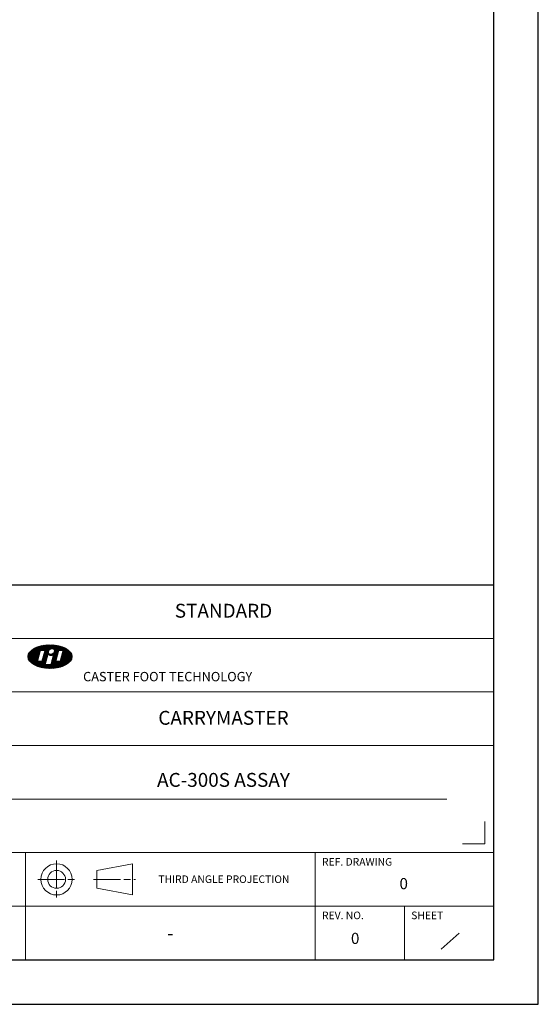
# Model space of a CAD drawing. Units: millimetres. Extents: x 46 to 640, y 34 to 454.
# Drawn here: x 524 to 640, y 34 to 255 of the extents above; entities that cross this region are included whole.
import ezdxf
from ezdxf.enums import TextEntityAlignment as Align

# ---------------------------------------------------------------- set-up
doc = ezdxf.new("R2010")
doc.units = ezdxf.units.MM
doc.linetypes.add('AM_ISO08W050x2', pattern=[9, 6, -0.75, 1.5, -0.75])
doc.linetypes.add('CENTER', pattern=[2, 1.25, -0.25, 0.25, -0.25])
doc.layers.get('DEFPOINTS').update_dxf_attribs({"color": 5})
for name, color, linetype, lineweight in [('AM_0', 7, 'Continuous', 30), ('AM_4', 3, 'Continuous', 15), ('AM_6', 2, 'Continuous', 30), ('AM_7', 4, 'CENTER', 15)]:
    doc.layers.add(name, color=color, linetype=linetype, lineweight=lineweight)
doc.styles.add('AutoCFT', font='txt')
doc.styles.get("Standard").update_dxf_attribs({"font": 'arial.ttf'})

msp = doc.modelspace()

# ---------------------------------------------------------------- linework, layer by layer
at = {"layer": 'AM_0', "color": 3}
for p, q in [((630.09, 44.279), (630.09, 444.279)), ((495.09, 128.279), (630.09, 128.279)), ((76.149, 44.279), (630.09, 44.279))]:
    msp.add_line(p, q, dxfattribs=at)
at = {"layer": 'AM_4', "color": 1}
for p, q in [((495.09, 116.279), (630.09, 116.279)), ((495.09, 104.279), (630.09, 104.279)), ((495.09, 92.279), (630.09, 92.279)), ((519.475, 80.279), (619.549, 80.279)), ((628.09, 75.279), (628.09, 70.279)), ((628.09, 70.279), (623.09, 70.279)), ((495.09, 68.279), (630.09, 68.279)), ((525.09, 68.279), (525.09, 44.279)), ((590.09, 44.279), (590.09, 68.279)), ((495.09, 56.279), (630.09, 56.279)), ((610.09, 44.279), (610.09, 56.279)), ((618.29, 46.635), (622.34, 50.235))]:
    msp.add_line(p, q, dxfattribs=at)
at = {"layer": 'AM_4', "color": 3}
msp.add_line((495.09, 68.279), (630.09, 68.279), dxfattribs=at)
at = {"layer": 'AM_4', "color": 0}
for p, q in [((541.098, 64.279), (549.098, 65.779)), ((541.098, 60.279), (541.098, 64.279)), ((549.098, 58.779), (549.098, 65.779)), ((541.098, 60.279), (549.098, 58.779))]:
    msp.add_line(p, q, dxfattribs=at)
for radius in [3.5, 2]:
    msp.add_circle((532.098, 62.279), radius, dxfattribs=at)
at = {"layer": 'AM_6'}
for p, q in [((526.01, 111.288), (529.507, 114.786)), ((528.676, 113.676), (529.818, 114.819)), ((528.953, 113.676), (530.117, 114.84)), ((529.195, 112.53), (531.477, 114.812)), ((529.231, 113.676), (530.406, 114.851)), ((529.297, 112.91), (531.22, 114.833)), ((529.398, 113.289), (530.957, 114.847)), ((529.5, 113.668), (530.685, 114.854)), ((530.956, 114.014), (531.727, 114.785)), ((525.712, 112.1), (528.087, 114.475)), ((525.719, 112.385), (527.65, 114.316)), ((525.749, 111.86), (528.479, 114.59)), ((525.816, 111.65), (528.842, 114.675)), ((525.817, 112.76), (527.122, 114.066)), ((525.905, 111.461), (529.183, 114.739)), ((526.129, 111.13), (528.325, 113.326)), ((526.26, 110.983), (528.224, 112.947)), ((526.401, 110.847), (528.122, 112.568)), ((528.419, 113.676), (527.735, 111.125)), ((528.419, 113.676), (529.502, 113.676)), ((529.502, 113.676), (528.818, 111.125)), ((528.992, 111.772), (530.264, 113.044)), ((529.093, 112.151), (530.25, 113.308)), ((530.122, 112.858), (529.448, 110.34)), ((530.235, 112.738), (530.36, 112.862)), ((530.398, 112.623), (530.514, 112.739)), ((530.595, 112.543), (530.73, 112.678)), ((531.416, 112.711), (530.781, 110.34)), ((530.838, 112.509), (531.056, 112.726)), ((531.148, 111.708), (532.294, 112.854)), ((531.181, 112.573), (533.097, 114.489)), ((531.23, 114.01), (531.97, 114.751)), ((531.249, 112.087), (532.396, 113.234)), ((531.351, 112.466), (532.498, 113.613)), ((531.422, 113.925), (532.207, 114.71)), ((531.541, 109.603), (535.151, 113.213)), ((531.556, 113.781), (532.438, 114.664)), ((531.589, 113.26), (532.883, 114.553)), ((531.627, 113.575), (532.664, 114.611)), ((532.515, 113.676), (531.831, 111.125)), ((531.857, 109.642), (535.264, 113.049)), ((532.188, 109.695), (535.363, 112.87)), ((532.515, 113.676), (533.597, 113.676)), ((532.538, 109.767), (535.443, 112.673)), ((532.561, 113.676), (533.305, 114.42)), ((532.839, 113.676), (533.507, 114.344)), ((533.597, 113.676), (532.914, 111.125)), ((532.961, 111.301), (535.025, 113.365)), ((533.063, 111.68), (534.888, 113.505)), ((533.116, 113.676), (533.703, 114.263)), ((533.164, 112.059), (534.742, 113.636)), ((533.266, 112.438), (534.587, 113.759)), ((533.367, 112.817), (534.424, 113.874)), ((533.394, 113.676), (533.893, 114.175)), ((533.469, 113.196), (534.254, 113.981)), ((533.57, 113.576), (534.076, 114.081)), ((526.551, 110.719), (528.02, 112.188)), ((526.71, 110.6), (527.919, 111.809)), ((526.876, 110.489), (527.817, 111.43)), ((527.049, 110.384), (527.79, 111.125)), ((527.229, 110.287), (528.067, 111.125)), ((527.415, 110.196), (528.345, 111.125)), ((527.608, 110.111), (528.622, 111.125)), ((528.818, 111.125), (527.735, 111.125)), ((527.806, 110.032), (529.935, 112.161)), ((528.011, 109.959), (529.834, 111.782)), ((528.221, 109.892), (529.732, 111.402)), ((528.437, 109.83), (529.631, 111.023)), ((528.659, 109.774), (529.529, 110.644)), ((528.89, 111.393), (530.037, 112.54)), ((530.119, 109.569), (531.888, 111.338)), ((530.386, 109.558), (531.953, 111.125)), ((530.66, 109.555), (532.23, 111.125)), ((530.843, 110.57), (531.99, 111.717)), ((530.944, 110.949), (532.091, 112.096)), ((530.944, 109.561), (532.508, 111.125)), ((531.046, 111.329), (532.193, 112.475)), ((531.237, 109.577), (532.785, 111.125)), ((532.914, 111.125), (531.831, 111.125)), ((532.911, 109.864), (535.499, 112.451)), ((533.32, 109.995), (535.52, 112.195)), ((533.787, 110.184), (535.483, 111.88)), ((528.887, 109.725), (529.502, 110.34)), ((529.121, 109.681), (529.78, 110.34)), ((529.36, 109.643), (530.058, 110.34)), ((530.781, 110.34), (529.448, 110.34)), ((529.607, 109.612), (530.335, 110.34)), ((529.859, 109.587), (530.613, 110.34))]:
    msp.add_line(p, q, dxfattribs=at)
msp.add_arc((530.842, 113.425), 0.916, 218.22327, 308.78937, dxfattribs=at)
for centre, major_axis, ratio in [((530.614, 112.204), (-4.906, 0), 0.54), ((530.937, 113.351), (0.569, 0.498), 0.8013654)]:
    msp.add_ellipse(centre, major_axis=major_axis, ratio=ratio, dxfattribs=at)
at = {"layer": 'AM_7', "linetype": 'AM_ISO08W050x2'}
for p, q in [((532.098, 66.486), (532.098, 58.072)), ((527.891, 62.279), (536.305, 62.279)), ((540.391, 62.279), (549.805, 62.279))]:
    msp.add_line(p, q, dxfattribs=at)
at = {"layer": 'DEFPOINTS'}
for p, q in [((640.09, 34.279), (640.09, 454.279)), ((46.15, 34.279), (640.09, 34.279))]:
    msp.add_line(p, q, dxfattribs=at)

# ---------------------------------------------------------------- texts
at = {"layer": 'AM_6', "color": 0}
for s, p in [('REF. DRAWING', (591.59, 65.359)), ('REV. NO.', (591.59, 53.359)), ('SHEET', (611.59, 53.359))]:
    msp.add_text(s, height=1.7, dxfattribs=at).set_placement(p)
for s, height, p in [('THIRD ANGLE PROJECTION', 1.7, (569.598, 61.472)), ('0', 2.5, (609.918, 60.075)), ('0', 2.5, (599.032, 47.806))]:
    msp.add_text(s, height=height, dxfattribs=at).set_placement(p, align=Align.CENTER)
at = {"layer": 'AM_6', "attachment_point": 5, "style": 'AutoCFT'}
for s, width, heights, insert, char_height in [('{\\C0;STANDARD}', 43.626, [8.578], (569.512, 122.488), 3.11111), ('{\\C0;CARRYMASTER}', 70.76626, [8.578], (569.512, 98.488), 3.11111), ('{\\C0;AC-300S ASSAY}', 70.76626, [8.578], (569.512, 84.577), 3.11111), ('{\\C0;-}', 45.96429, [0], (557.59, 50.279), 3.1111)]:
    msp.add_mtext_dynamic_manual_height_columns(s, width=width, gutter_width=17.5, heights=heights, dxfattribs=dict(at, insert=insert, char_height=char_height))
at = {"layer": 'AM_6', "insert": (538.034, 108.775), "char_height": 2.094271, "width": 79.12687, "attachment_point": 1}
msp.add_mtext('{\\fVineta BT|b0|i0|c0|p82;CASTER\\f??|b0|i0|c0|p49; \\fVineta BT|b0|i0|c0|p82;FOOT\\f??|b0|i0|c0|p49; \\fVineta BT|b0|i0|c0|p82;TECHNOLOGY}', dxfattribs=at)

doc.saveas('drawing.dxf')
